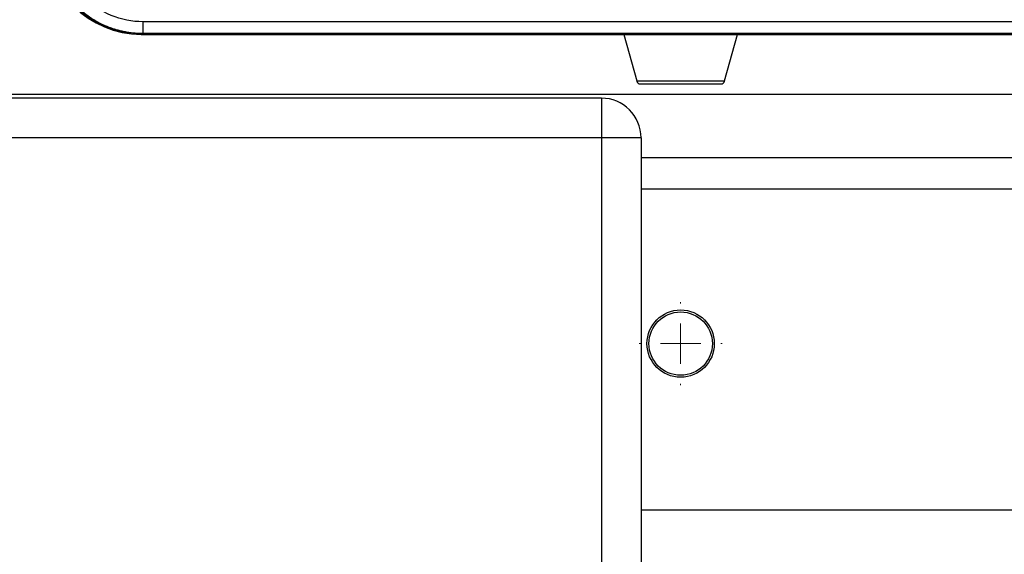
# Model space of a CAD drawing. Units: millimetres. Extents: x 17322 to 19710, y -724 to 2010.
# Drawn here: x 18098 to 18222, y 1029 to 1096 of the extents above; entities that cross this region are included whole.
import ezdxf

# ---------------------------------------------------------------- set-up
doc = ezdxf.new("R2010")
doc.units = ezdxf.units.MM

# ---------------------------------------------------------------- blocks, each defined once
blk = doc.blocks.new('SW_CENTERMARKSYMBOL_66')
at = {"color": 0, "linetype": 'Continuous', "lineweight": 0}
for p, q in [((0, 5.08), (0, 5.25)), ((0, 0), (0, 2.54)), ((-5.08, 0), (-5.25, 0)), ((0, 0), (-2.54, 0)), ((0, 0), (0, -2.54)), ((0, 0), (2.54, 0)), ((5.08, 0), (5.25, 0)), ((0, -5.08), (0, -5.25))]:
    blk.add_line(p, q, dxfattribs=at)

msp = doc.modelspace()

# ---------------------------------------------------------------- linework, layer by layer
at = {"color": 7, "linetype": 'Continuous', "lineweight": 25}
for p, q in [((18286.18, 1096.06), (18113.4, 1096.06)), ((18113.26, 1094.53), (18112.84, 1094.58)), ((18112.84, 1094.56), (18113.39, 1094.53)), ((18113.26, 1094.53), (18113.18, 1094.45)), ((18113.18, 1094.45), (18286.34, 1094.45)), ((18113.27, 1094.53), (18113.26, 1094.53)), ((18286.26, 1094.53), (18113.26, 1094.53)), ((18286.18, 1094.56), (18113.4, 1094.56)), ((18174.08, 1094.45), (18175.71, 1088.58)), ((18186.81, 1088.58), (18188.44, 1094.45)), ((18171.26, 1086.41), (18086.26, 1086.41)), ((18171.26, 1086.41), (18171.26, 1081.41)), ((18171.26, 1081.41), (17931.26, 1081.41)), ((18174.8, 1081.41), (18171.26, 1081.41)), ((18171.26, 1081.41), (18171.26, 938.41)), ((18176.26, 1081.41), (18174.8, 1081.41)), ((18176.26, 1081.41), (18176.26, 938.41)), ((18176.26, 1078.91), (18311.26, 1078.91)), ((18176.26, 1034.41), (18291.26, 1034.41))]:
    msp.add_line(p, q, dxfattribs=at)
at = {"color": 8, "linetype": 'Continuous', "lineweight": 25}
for p, q in [((18175.71, 1088.58), (18186.81, 1088.58)), ((18089.82, 1086.91), (18311.26, 1086.91)), ((18311.26, 1074.91), (18176.26, 1074.91))]:
    msp.add_line(p, q, dxfattribs=at)
at = {"color": 7, "linetype": 'Continuous', "lineweight": 25}
for radius in [4.25, 4]:
    msp.add_circle((18181.26, 1055.41), radius, dxfattribs=at)
for centre, radius, start, end in [((18176.19, 1088.71), 0.5, 195.4786, 270), ((18186.33, 1088.71), 0.5, 270, 344.5214), ((18171.26, 1081.41), 5, 0, 90)]:
    msp.add_arc(centre, radius, start, end, dxfattribs=at)
msp.add_ellipse((18113.19, 1106.46), major_axis=(-8.49, -8.49), ratio=0.999695, start_param=5.497939, end_param=7.068431, dxfattribs=at)
at = {"color": 8, "linetype": 'Continuous', "lineweight": 25}
for points, knots in [([(18112.84, 1094.58), (18112.2, 1094.61), (18110.77, 1094.7), (18108.64, 1095.38), (18106.55, 1096.49), (18104.72, 1097.99), (18103.22, 1099.82), (18102.11, 1101.91), (18101.4, 1104.18), (18101.31, 1105.75), (18101.26, 1106.53)], [0, 0, 0, 0, 0.1046799, 0.2325825, 0.3604859, 0.4883884, 0.6162913, 0.7441943, 0.8720973, 1, 1, 1, 1]), ([(18113.4, 1094.56), (18113.4, 1094.56), (18113.39, 1094.55), (18113.36, 1094.54), (18113.3, 1094.53), (18113.28, 1094.53), (18113.27, 1094.53)], [0, 0, 0, 0, 0.007578, 0.533066, 0.799632, 1, 1, 1, 1])]:
    msp.add_open_spline(points, degree=3, knots=knots, dxfattribs=at)
at = {"color": 7, "linetype": 'Continuous', "lineweight": 25}
for points, knots in [([(18113.4, 1094.56), (18113.29, 1094.56), (18113.06, 1094.56), (18112.72, 1094.58), (18112.39, 1094.6), (18112.07, 1094.63), (18111.76, 1094.67), (18111.46, 1094.71), (18111.18, 1094.77), (18110.9, 1094.82), (18110.63, 1094.88), (18110.38, 1094.94), (18110.14, 1095.01), (18109.92, 1095.08), (18109.7, 1095.14), (18109.5, 1095.21), (18109.31, 1095.28), (18109.13, 1095.34), (18108.97, 1095.41), (18108.11, 1095.76), (18106.66, 1096.53), (18104.83, 1098.05), (18103.35, 1099.86), (18102.5, 1101.46), (18102.07, 1102.59), (18101.86, 1103.23), (18101.7, 1103.89), (18101.56, 1104.55), (18101.47, 1105.21), (18101.41, 1105.88), (18101.41, 1106.33), (18101.4, 1106.55)], [0, 0, 0, 0, 0.018424, 0.036422, 0.05397, 0.071043, 0.08762, 0.103679, 0.119201, 0.134166, 0.148558, 0.162361, 0.17556, 0.188142, 0.200094, 0.211404, 0.222064, 0.232063, 0.241394, 0.250049, 0.380245, 0.500337, 0.627423, 0.750473, 0.785888, 0.821501, 0.857239, 0.89303, 0.928802, 0.964482, 1, 1, 1, 1]), ([(18113.4, 1096.06), (18112.03, 1096.06), (18110.66, 1096.33), (18108.12, 1097.38), (18106.95, 1098.16), (18105.01, 1100.1), (18104.23, 1101.27), (18103.17, 1103.8), (18102.9, 1105.18), (18102.9, 1106.55)], [0, 0, 0, 0, 0.25, 0.25, 0.5, 0.5, 0.75, 0.75, 1, 1, 1, 1]), ([(18113.4, 1094.56), (18113.4, 1094.56), (18113.4, 1094.6), (18113.4, 1094.75), (18113.4, 1094.87), (18113.4, 1095.14), (18113.4, 1095.31), (18113.4, 1095.67), (18113.4, 1095.86), (18113.4, 1096.06)], [0, 0, 0, 0, 0.25, 0.25, 0.5, 0.5, 0.75, 0.75, 1, 1, 1, 1]), ([(18176.19, 1088.21), (18176.19, 1088.21), (18178.46, 1088.21), (18184.06, 1088.21), (18186.33, 1088.21), (18186.33, 1088.21)], [0, 0, 0, 0, 0.5, 0.5, 1, 1, 1, 1])]:
    msp.add_open_spline(points, degree=3, knots=knots, dxfattribs=at)

# ---------------------------------------------------------------- block references
at = {"color": 7, "linetype": 'Continuous', "lineweight": 0}
msp.add_blockref('SW_CENTERMARKSYMBOL_66', (18181.26, 1055.41), dxfattribs=at)

doc.saveas('drawing.dxf')
